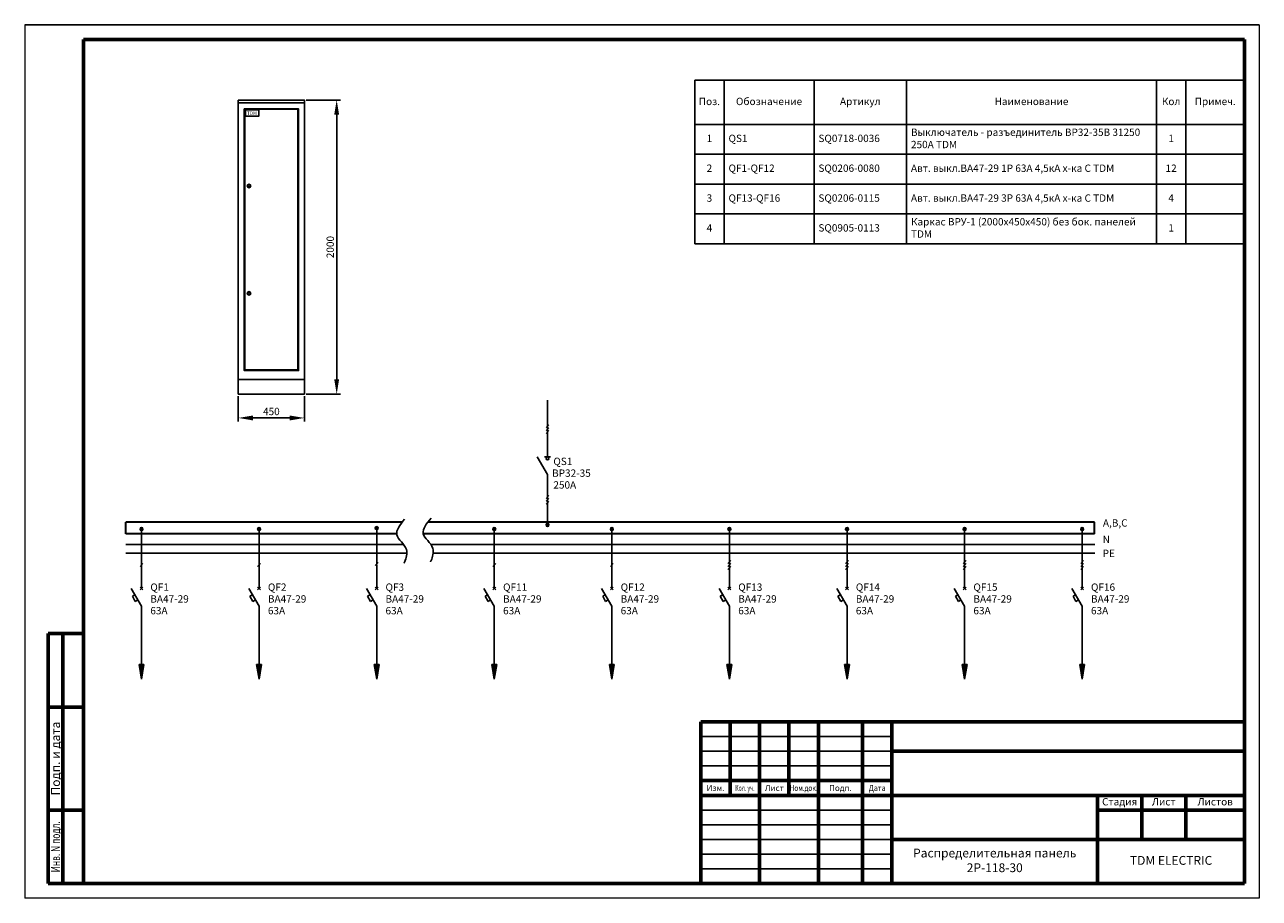
# Model space of a CAD drawing. Units: millimetres. Extents: x 36351 to 36771, y 13336 to 13633.
import ezdxf
from ezdxf.enums import TextEntityAlignment as Align

# ---------------------------------------------------------------- set-up
doc = ezdxf.new("R2010")
doc.units = ezdxf.units.MM
doc.linetypes.add('HIDDEN', pattern=[0.375, 0.25, -0.125])
doc.layers.add('Штамп', color=7, linetype='Continuous', lineweight=18)
doc.styles.add('GOST 2.304', font='CS_Gost2304.shx', dxfattribs={"oblique": 15, "height": 2.5})
doc.styles.get("Standard").update_dxf_attribs({"font": 'arial.ttf'})
doc.dimstyles.new('ISO-25', dxfattribs={"dimtxt": 2.5, "dimasz": 5, "dimexe": 1.25, "dimexo": 0.625, "dimtad": 1, "dimlfac": 20, "dimtxsty": 'GOST 2.304', "dimcen": 2.5, "dimadec": 0, "dimazin": 0, "dimtfac": 1, "dimtmove": 0, "dimatfit": 3, "dimfxl": 1, "dimarcsym": 0})

# ---------------------------------------------------------------- blocks, each defined once
blk = doc.blocks.new('рубильник')
for p, q in [((-320.5, -125.25), (-320.5, -121.25)), ((-324, -125.25), (-320.5, -131.25)), ((-320.5, -125.25), (-321.5, -125.25)), ((-319.5, -125.25), (-320.5, -125.25)), ((-320.5, -131.25), (-320.5, -135.25))]:
    blk.add_line(p, q)
at = {"oblique": 10}
for tag, p in [('ПРИМЕЧАНИЕ', (-318.5, -124)), ('ПОЗИЦИЯ', (-318.5, -128)), ('МАРКА', (-308.5, -132)), ('НОМ_ЗНАЧЕНИЕ', (-318.5, -136))]:
    blk.add_attdef(tag, p, '', height=3, dxfattribs=at)
blk = doc.blocks.new('3 фазы')
for p, q in [((2643.65, 2295.35), (2642.65, 2294.36)), ((2643.65, 2294.35), (2642.65, 2293.36)), ((2643.65, 2293.35), (2642.65, 2292.36)), ((2643.16, 2294.4), (2643.16, 2293.37))]:
    blk.add_line(p, q)
blk = doc.blocks.new('вык.авт')
for p, q in [((1.4, -4.12), (1.4, -0.12)), ((1.4, -8.12), (1.4, -4.12)), ((-2.11, -8.12), (1.4, -14.12)), ((0.9, -8.62), (1.9, -7.62)), ((0.9, -7.62), (1.9, -8.62)), ((0.9, -8.62), (1.9, -7.62)), ((-0.86, -10.26), (-1.72, -10.76)), ((-1.72, -10.76), (-0.71, -12.49)), ((0.15, -11.98), (-0.86, -10.26)), ((-0.71, -12.49), (0.15, -11.98)), ((1.4, -14.12), (1.4, -18.12))]:
    blk.add_line(p, q)
at = {"oblique": 10}
for tag, p in [('ПРИМЕЧАНИЕ', (4.4, -5.09)), ('ПОЗИЦИЯ', (4.4, -8.91)), ('МАРКА', (13.82, -12.91)), ('НОМ_ЗНАЧЕНИЕ', (4.4, -17.12))]:
    blk.add_attdef(tag, p, '', height=3, dxfattribs=at)
blk = doc.blocks.new('*D5')
at = {"color": 0, "lineweight": -2, "transparency": 16777216}
for p, q in [((36446.41, 13607.04), (36458, 13607.04)), ((36456.75, 13602.04), (36456.75, 13512.04)), ((36446.41, 13507.04), (36458, 13507.04))]:
    blk.add_line(p, q, dxfattribs=at)
at = {"color": 0, "transparency": 16777216}
for points in [[(36455.92, 13602.04), (36457.58, 13602.04), (36456.75, 13607.04)], [(36455.92, 13512.04), (36457.58, 13512.04), (36456.75, 13507.04)]]:
    blk.add_solid(points, dxfattribs=at)
at = {"layer": 'Defpoints', "color": 0, "transparency": 16777216}
for p in [(36445.78, 13607.04), (36445.78, 13507.04), (36456.75, 13507.04)]:
    blk.add_point(p, dxfattribs=at)
at = {"color": 0, "transparency": 16777216, "insert": (36454.88, 13557.04), "char_height": 2.5, "attachment_point": 5, "rotation": 90, "style": 'GOST 2.304'}
blk.add_mtext('2000', dxfattribs=at)
blk = doc.blocks.new('*D6')
at = {"color": 0, "lineweight": -2, "transparency": 16777216}
for p, q in [((36423.28, 13506.41), (36423.28, 13497.7)), ((36445.78, 13506.41), (36445.78, 13497.7)), ((36428.28, 13498.95), (36440.78, 13498.95))]:
    blk.add_line(p, q, dxfattribs=at)
at = {"color": 0, "transparency": 16777216}
for points in [[(36428.28, 13499.78), (36428.28, 13498.11), (36423.28, 13498.95)], [(36440.78, 13499.78), (36440.78, 13498.11), (36445.78, 13498.95)]]:
    blk.add_solid(points, dxfattribs=at)
at = {"layer": 'Defpoints', "color": 0, "transparency": 16777216}
for p in [(36423.28, 13507.04), (36445.78, 13507.04), (36445.78, 13498.95)]:
    blk.add_point(p, dxfattribs=at)
at = {"color": 0, "transparency": 16777216, "insert": (36434.53, 13500.82), "char_height": 2.5, "attachment_point": 5, "style": 'GOST 2.304'}
blk.add_mtext('450', dxfattribs=at)
blk = doc.blocks.new('*T4')
at = {"color": 0, "linetype": 'ByBlock', "lineweight": -2, "transparency": 16777216}
for p, q in [((0, 0), (187.07, 0)), ((0, 0), (0, -55.57)), ((10, 0), (10, -55.57)), ((40.58, 0), (40.58, -55.57)), ((72.07, 0), (72.07, -55.57)), ((157.07, 0), (157.07, -55.57)), ((167.07, 0), (167.07, -55.57)), ((187.07, 0), (187.07, -55.57)), ((0, -15), (187.07, -15)), ((0, -25.14), (187.07, -25.14)), ((0, -35.29), (187.07, -35.29)), ((0, -45.43), (187.07, -45.43)), ((0, -55.57), (187.07, -55.57))]:
    blk.add_line(p, q, dxfattribs=at)
at = {"color": 0, "transparency": 16777216, "char_height": 2.5, "style": 'GOST 2.304'}
for s, insert, width, attachment_point in [('Поз.', (5, -7.5), 7, 5), ('Обозначение', (25.29, -7.5), 27.5766, 5), ('Артикул', (56.32, -7.5), 28.4904, 5), ('Наименование', (114.57, -7.5), 82, 5), ('Кол', (162.07, -7.5), 7, 5), ('Примеч.', (177.07, -7.5), 17, 5), ('Выключатель - разъединитель ВР32-35В 31250 250А TDM', (73.57, -20.07), 82, 4), ('1', (5, -20.07), 7, 5), ('QS1', (11.5, -20.07), 27.5766, 4), ('SQ0718-0036', (42.08, -20.07), 28.4904, 4), ('1', (162.07, -20.07), 7, 5), ('2', (5, -30.21), 7, 5), ('QF1-QF12', (11.5, -30.21), 27.5766, 4), ('SQ0206-0080', (42.08, -30.21), 28.4904, 4), ('Авт. выкл.ВА47-29 1Р 63А 4,5кА х-ка С TDM', (73.57, -30.21), 82, 4), ('12', (162.07, -30.21), 7, 5), ('3', (5, -40.36), 7, 5), ('QF13-QF16', (11.5, -40.36), 27.5766, 4), ('SQ0206-0115', (42.08, -40.36), 28.4904, 4), ('Авт. выкл.ВА47-29 3Р 63А 4,5кА х-ка С TDM', (73.57, -40.36), 82, 4), ('4', (162.07, -40.36), 7, 5), ('4', (5, -50.5), 7, 5), ('SQ0905-0113', (42.08, -50.5), 28.4904, 4), ('Каркас ВРУ-1 (2000х450х450) без бок. панелей TDM', (73.57, -50.5), 82, 4), ('1', (162.07, -50.5), 7, 5)]:
    blk.add_mtext(s, dxfattribs=dict(at, insert=insert, width=width, attachment_point=attachment_point))

msp = doc.modelspace()

# ---------------------------------------------------------------- hatches: boundary and pattern name
h = msp.add_hatch(color=256)
edge = h.paths.add_edge_path()
edge.add_arc((36390.35954, 13461.18625), 0.5, 0, 360)
h = msp.add_hatch(color=256)
edge = h.paths.add_edge_path()
edge.add_arc((36430.35954, 13461.18625), 0.5, 0, 360)
h = msp.add_hatch(color=256)
edge = h.paths.add_edge_path()
edge.add_arc((36470.36068, 13461.48828), 0.5, 0, 360)
h = msp.add_hatch(color=256)
edge = h.paths.add_edge_path()
edge.add_arc((36510.35954, 13461.18625), 0.5, 0, 360)
h = msp.add_hatch(color=256)
edge = h.paths.add_edge_path()
edge.add_arc((36528.46652, 13462.56492), 0.5, 0, 360)
h = msp.add_hatch(color=256)
edge = h.paths.add_edge_path()
edge.add_arc((36550.35954, 13461.18625), 0.5, 0, 360)
h = msp.add_hatch(color=256)
edge = h.paths.add_edge_path()
edge.add_arc((36590.35954, 13461.18625), 0.5, 0, 360)
h = msp.add_hatch(color=256)
edge = h.paths.add_edge_path()
edge.add_arc((36630.35954, 13461.18625), 0.5, 0, 360)
h = msp.add_hatch(color=256)
edge = h.paths.add_edge_path()
edge.add_arc((36670.35954, 13461.18625), 0.5, 0, 360)
h = msp.add_hatch(color=256)
edge = h.paths.add_edge_path()
edge.add_arc((36710.35954, 13461.18625), 0.5, 0, 360)
for points in [[(36390.35954, 13410.1304), (36391.19287, 13415.1304), (36389.52621, 13415.1304)], [(36430.35954, 13410.1304), (36431.19287, 13415.1304), (36429.52621, 13415.1304)], [(36470.36068, 13410.1304), (36471.19401, 13415.1304), (36469.52735, 13415.1304)], [(36510.35954, 13410.1304), (36511.19287, 13415.1304), (36509.52621, 13415.1304)], [(36550.35954, 13410.1304), (36551.19287, 13415.1304), (36549.52621, 13415.1304)], [(36590.35954, 13410.1304), (36591.19287, 13415.1304), (36589.52621, 13415.1304)], [(36630.35954, 13410.1304), (36631.19287, 13415.1304), (36629.52621, 13415.1304)], [(36670.35954, 13410.1304), (36671.19287, 13415.1304), (36669.52621, 13415.1304)], [(36710.35954, 13410.1304), (36711.19287, 13415.1304), (36709.52621, 13415.1304)]]:
    msp.add_hatch(color=256).paths.add_polyline_path(points)

# ---------------------------------------------------------------- linework, layer by layer
at = {"ltscale": 100}
msp.add_line((36770.61728, 13632.6428), (36350.61728, 13632.6428), dxfattribs=at)
for p, q in [((36423.28304, 13606.0384), (36445.78304, 13606.0384)), ((36423.28304, 13512.0384), (36445.78304, 13512.0384)), ((36527.71652, 13485.68297), (36529.21652, 13485.68297)), ((36390.85883, 13449.46686), (36389.86025, 13448.47394)), ((36430.85883, 13449.46686), (36429.86025, 13448.47394)), ((36470.85997, 13449.76889), (36469.86139, 13448.77597)), ((36510.85883, 13449.46686), (36509.86025, 13448.47394)), ((36550.85883, 13449.46686), (36549.86025, 13448.47394)), ((36390.35954, 13415.1304), (36390.35954, 13430.9704)), ((36430.35954, 13415.1304), (36430.35954, 13430.9704)), ((36470.36068, 13415.1304), (36470.36068, 13430.9704)), ((36510.35954, 13415.1304), (36510.35954, 13430.9704)), ((36550.35954, 13415.1304), (36550.35954, 13430.9704)), ((36550.35954, 13415.1304), (36550.35954, 13430.9704)), ((36590.35954, 13415.1304), (36590.35954, 13430.9704)), ((36590.35954, 13415.1304), (36590.35954, 13430.9704)), ((36630.35954, 13415.1304), (36630.35954, 13430.9704)), ((36670.35954, 13415.1304), (36670.35954, 13430.9704)), ((36710.35954, 13415.1304), (36710.35954, 13430.9704)), ((36391.19287, 13415.1304), (36389.52621, 13415.1304)), ((36389.52621, 13415.1304), (36390.35954, 13410.1304)), ((36390.35954, 13410.1304), (36391.19287, 13415.1304)), ((36431.19287, 13415.1304), (36429.52621, 13415.1304)), ((36429.52621, 13415.1304), (36430.35954, 13410.1304)), ((36430.35954, 13410.1304), (36431.19287, 13415.1304)), ((36471.19401, 13415.1304), (36469.52735, 13415.1304)), ((36469.52735, 13415.1304), (36470.36068, 13410.1304)), ((36470.36068, 13410.1304), (36471.19401, 13415.1304)), ((36511.19287, 13415.1304), (36509.52621, 13415.1304)), ((36509.52621, 13415.1304), (36510.35954, 13410.1304)), ((36510.35954, 13410.1304), (36511.19287, 13415.1304)), ((36551.19287, 13415.1304), (36549.52621, 13415.1304)), ((36549.52621, 13415.1304), (36550.35954, 13410.1304)), ((36550.35954, 13410.1304), (36551.19287, 13415.1304)), ((36591.19287, 13415.1304), (36589.52621, 13415.1304)), ((36589.52621, 13415.1304), (36590.35954, 13410.1304)), ((36590.35954, 13410.1304), (36591.19287, 13415.1304)), ((36631.19287, 13415.1304), (36629.52621, 13415.1304)), ((36629.52621, 13415.1304), (36630.35954, 13410.1304)), ((36630.35954, 13410.1304), (36631.19287, 13415.1304)), ((36671.19287, 13415.1304), (36669.52621, 13415.1304)), ((36669.52621, 13415.1304), (36670.35954, 13410.1304)), ((36670.35954, 13410.1304), (36671.19287, 13415.1304)), ((36711.19287, 13415.1304), (36709.52621, 13415.1304)), ((36709.52621, 13415.1304), (36710.35954, 13410.1304)), ((36710.35954, 13410.1304), (36711.19287, 13415.1304))]:
    msp.add_line(p, q)
at = {"lineweight": 30}
for p, q in [((36384.9732, 13459.56328), (36384.9732, 13463.56328)), ((36714.56753, 13459.56328), (36714.56753, 13463.56328))]:
    msp.add_line(p, q, dxfattribs=at)
for points in [[(36423.28304, 13607.0384), (36445.78304, 13607.0384), (36445.78304, 13507.0384), (36423.28304, 13507.0384)], [(36425.28304, 13604.0384), (36443.78304, 13604.0384), (36443.78304, 13515.0384), (36425.28304, 13515.0384)], [(36425.53304, 13603.9134), (36443.53304, 13603.9134), (36443.53304, 13515.3134), (36425.53304, 13515.3134)], [(36425.78935, 13603.67609), (36430.28935, 13603.67609), (36430.28935, 13601.57609), (36425.78935, 13601.57609)]]:
    msp.add_lwpolyline(points, close=True)
at = {"ltscale": 100}
for points in [[(36528.46652, 13489.68297), (36528.46652, 13505.04716)], [(36528.46652, 13462.56492), (36528.46652, 13475.68297)], [(36390.35954, 13461.18625), (36390.35954, 13448.9704)], [(36430.35954, 13461.18625), (36430.35954, 13448.9704)], [(36470.36068, 13461.48828), (36470.36068, 13449.27243)], [(36510.35954, 13461.18625), (36510.35954, 13448.9704)], [(36550.35954, 13461.18625), (36550.35954, 13448.9704)], [(36590.35954, 13461.18625), (36590.35954, 13448.9704)], [(36630.35954, 13461.18625), (36630.35954, 13448.9704)], [(36630.35954, 13461.18625), (36630.35954, 13448.9704)], [(36670.35954, 13461.18625), (36670.35954, 13448.9704)], [(36710.35954, 13461.18625), (36710.35954, 13448.9704)], [(36710.35954, 13461.18625), (36710.35954, 13448.9704)], [(36479.48352, 13455.96731), (36385.0423, 13455.96731)], [(36480.62479, 13452.96731), (36385.0423, 13452.96731)], [(36657.3024, 13455.96731), (36488.75279, 13455.96731)], [(36658.12821, 13452.96731), (36489.5786, 13452.96731)], [(36714.63663, 13455.96731), (36657.3024, 13455.96731)], [(36714.63663, 13452.96731), (36658.12821, 13452.96731)]]:
    msp.add_lwpolyline(points, dxfattribs=at)
at = {"lineweight": 30, "ltscale": 100}
for points in [[(36479.11552, 13463.56328), (36384.9732, 13463.56328)], [(36656.32132, 13463.56328), (36487.77172, 13463.56328)], [(36714.56753, 13463.56328), (36656.32132, 13463.56328)], [(36477.17206, 13459.56328), (36384.9732, 13459.56328)], [(36654.75701, 13459.56328), (36486.2074, 13459.56328)], [(36714.56753, 13459.56328), (36654.75701, 13459.56328)]]:
    msp.add_lwpolyline(points, dxfattribs=at)
for centre, radius in [((36426.90535, 13577.8134), 0.6), ((36426.90535, 13577.8134), 0.42825), ((36426.90535, 13541.3134), 0.6), ((36426.90535, 13541.3134), 0.42825), ((36528.46652, 13485.18297), 0.5), ((36390.35954, 13461.18625), 0.5), ((36430.35954, 13461.18625), 0.5), ((36470.36068, 13461.48828), 0.5), ((36510.35954, 13461.18625), 0.5), ((36528.46652, 13462.56492), 0.5), ((36550.35954, 13461.18625), 0.5), ((36590.35954, 13461.18625), 0.5), ((36630.35954, 13461.18625), 0.5), ((36670.35954, 13461.18625), 0.5), ((36710.35954, 13461.18625), 0.5)]:
    msp.add_circle(centre, radius)
at = {"ltscale": 100}
for points in [[(36479.87405, 13464.49651), (36478.36313, 13462.65762), (36475.33186, 13458.96837), (36481.47047, 13455.19743), (36480.42662, 13451.0843), (36479.79928, 13449.91238), (36479.69876, 13449.68104), (36479.64662, 13449.57267)], [(36488.84652, 13464.90111), (36487.3356, 13463.06222), (36484.30433, 13459.37297), (36490.44295, 13455.60204), (36489.39909, 13451.48891), (36488.77175, 13450.31699), (36488.67124, 13450.08564), (36488.61909, 13449.97728)]]:
    msp.add_open_spline(points, degree=3, knots=[0, 0, 0, 0, 592.026591708, 1187.749901823, 1603.020910865, 1625.868888003, 1648.920317127, 1648.920317127, 1648.920317127, 1648.920317127], dxfattribs=at)
at = {"layer": 'Штамп', "ltscale": 0.083333}
for p, q in [((36350.61728, 13632.6428), (36350.61728, 13335.6428)), ((36350.61728, 13632.6428), (36770.61728, 13632.6428)), ((36770.61728, 13632.6428), (36770.61728, 13335.6428)), ((36770.61728, 13335.6428), (36350.61728, 13335.6428))]:
    msp.add_line(p, q, dxfattribs=at)
at = {"layer": 'Штамп', "lineweight": 60, "ltscale": 0.083333}
for p, q in [((36765.61728, 13627.6428), (36370.61728, 13627.6428)), ((36370.61728, 13627.6428), (36370.61728, 13340.6428)), ((36765.61728, 13340.6428), (36765.61728, 13627.6428)), ((36358.61728, 13340.6428), (36763.52424, 13340.6428))]:
    msp.add_line(p, q, dxfattribs=at)
at = {"layer": 'Штамп', "linetype": 'Continuous', "lineweight": 60}
for p, q in [((36358.61728, 13340.6428), (36358.61728, 13425.6428)), ((36358.61728, 13425.6428), (36370.61728, 13425.6428)), ((36363.61728, 13340.6428), (36363.61728, 13425.6428)), ((36358.61728, 13400.6428), (36370.61728, 13400.6428)), ((36358.61728, 13365.6428), (36370.61728, 13365.6428)), ((36370.61728, 13340.6428), (36358.61728, 13340.6428))]:
    msp.add_line(p, q, dxfattribs=at)
at = {"layer": 'Штамп', "linetype": 'Continuous', "lineweight": 60, "ltscale": 0.5}
for p, q in [((36580.61728, 13395.6428), (36765.61728, 13395.6428)), ((36580.61728, 13340.6428), (36580.61728, 13395.6428)), ((36590.61728, 13395.6428), (36590.61728, 13370.6428)), ((36600.61728, 13395.6428), (36600.61728, 13340.6428)), ((36610.61728, 13395.6428), (36610.61728, 13370.6428)), ((36620.61728, 13395.6428), (36620.61728, 13340.6428)), ((36635.61728, 13395.6428), (36635.61728, 13340.6428)), ((36645.61728, 13340.6428), (36645.61728, 13395.63248)), ((36765.61728, 13340.6428), (36765.61728, 13395.6428)), ((36645.61728, 13385.6428), (36765.61728, 13385.6428)), ((36580.61728, 13375.6428), (36645.61728, 13375.6428)), ((36580.61728, 13370.6428), (36765.61728, 13370.6428)), ((36715.61728, 13340.6428), (36715.61728, 13370.6428)), ((36715.61728, 13370.6428), (36715.61728, 13340.6428)), ((36730.61728, 13370.6428), (36730.61728, 13355.6428)), ((36745.61728, 13370.6428), (36745.61728, 13355.6428)), ((36715.61728, 13365.6428), (36765.61728, 13365.6428)), ((36645.61728, 13355.6428), (36765.61728, 13355.6428)), ((36580.61728, 13340.6428), (36765.61728, 13340.6428))]:
    msp.add_line(p, q, dxfattribs=at)
at = {"layer": 'Штамп', "linetype": 'Continuous', "lineweight": 25, "ltscale": 0.5}
for p, q in [((36580.61728, 13390.6428), (36645.61728, 13390.6428)), ((36580.61728, 13385.6428), (36645.61728, 13385.6428)), ((36580.61728, 13380.6428), (36645.61728, 13380.6428)), ((36580.61728, 13365.6428), (36645.61728, 13365.6428)), ((36580.61728, 13360.6428), (36645.61728, 13360.6428)), ((36580.61728, 13355.6428), (36645.61728, 13355.6428)), ((36580.61728, 13350.6428), (36645.61728, 13350.6428)), ((36580.61728, 13345.6428), (36645.61728, 13345.6428))]:
    msp.add_line(p, q, dxfattribs=at)
at = {"layer": 'Штамп', "ltscale": 0.5}
for p, q in [((36715.61728, 13370.6428), (36765.61728, 13370.6428)), ((36765.61728, 13370.6428), (36765.61728, 13354.53138))]:
    msp.add_line(p, q, dxfattribs=at)

# ---------------------------------------------------------------- block references
msp.add_blockref('*T4', (36578.55035, 13613.74156))
at = {"ltscale": 100}
for p in [(33885.3107, 11201.29314), (33885.3107, 11177.24789), (33947.20371, 11155.11546), (33987.20585, 11155.11546), (34027.20585, 11155.11546), (34067.20585, 11155.11758)]:
    msp.add_blockref('3 фазы', p, dxfattribs=at)
ref = msp.add_blockref('рубильник', (36848.96652, 13610.93297), dxfattribs=at)
ref.add_attrib('НОМ_ЗНАЧЕНИЕ', '250A', (36530.46652, 13474.93297), dxfattribs={"height": 2.5, "style": 'GOST 2.304', "oblique": 15})
ref.add_attrib('ПОЗИЦИЯ', 'QS1', (36530.46652, 13482.93297), dxfattribs={"height": 2.5, "style": 'GOST 2.304', "oblique": 15})
ref.add_attrib('МАРКА', 'BP32-35', (36530.03144, 13478.93297), dxfattribs={"height": 2.5, "style": 'GOST 2.304', "oblique": 15})
ref = msp.add_blockref('вык.авт', (36388.95934, 13449.08948), dxfattribs=at)
ref.add_attrib('МАРКА', 'ВА47-29', (36393.35954, 13436.17503), dxfattribs={"height": 2.5, "style": 'GOST 2.304', "oblique": 15})
ref.add_attrib('ПОЗИЦИЯ', 'QF1', (36393.35954, 13440.17503), dxfattribs={"height": 2.5, "style": 'GOST 2.304', "oblique": 15})
ref.add_attrib('НОМ_ЗНАЧЕНИЕ', '63A', (36393.35954, 13432.17503), dxfattribs={"height": 2.5, "style": 'GOST 2.304', "oblique": 15})
ref = msp.add_blockref('вык.авт', (36428.95934, 13449.08948), dxfattribs=at)
ref.add_attrib('МАРКА', 'ВА47-29', (36433.35954, 13436.17503), dxfattribs={"height": 2.5, "style": 'GOST 2.304', "oblique": 15})
ref.add_attrib('ПОЗИЦИЯ', 'QF2', (36433.35954, 13440.17503), dxfattribs={"height": 2.5, "style": 'GOST 2.304', "oblique": 15})
ref.add_attrib('НОМ_ЗНАЧЕНИЕ', '63A', (36433.35954, 13432.17503), dxfattribs={"height": 2.5, "style": 'GOST 2.304', "oblique": 15})
ref = msp.add_blockref('вык.авт', (36468.96048, 13449.08948), dxfattribs=at)
ref.add_attrib('МАРКА', 'ВА47-29', (36473.36068, 13436.17503), dxfattribs={"height": 2.5, "style": 'GOST 2.304', "oblique": 15})
ref.add_attrib('ПОЗИЦИЯ', 'QF3', (36473.36068, 13440.17503), dxfattribs={"height": 2.5, "style": 'GOST 2.304', "oblique": 15})
ref.add_attrib('НОМ_ЗНАЧЕНИЕ', '63A', (36473.36068, 13432.17503), dxfattribs={"height": 2.5, "style": 'GOST 2.304', "oblique": 15})
ref = msp.add_blockref('вык.авт', (36508.95934, 13449.08948), dxfattribs=at)
ref.add_attrib('МАРКА', 'ВА47-29', (36513.35954, 13436.17503), dxfattribs={"height": 2.5, "style": 'GOST 2.304', "oblique": 15})
ref.add_attrib('ПОЗИЦИЯ', 'QF11', (36513.35954, 13440.17503), dxfattribs={"height": 2.5, "style": 'GOST 2.304', "oblique": 15})
ref.add_attrib('НОМ_ЗНАЧЕНИЕ', '63A', (36513.35954, 13432.17503), dxfattribs={"height": 2.5, "style": 'GOST 2.304', "oblique": 15})
ref = msp.add_blockref('вык.авт', (36548.95934, 13449.08948), dxfattribs=at)
ref.add_attrib('МАРКА', 'ВА47-29', (36553.35954, 13436.17503), dxfattribs={"height": 2.5, "style": 'GOST 2.304', "oblique": 15})
ref.add_attrib('ПОЗИЦИЯ', 'QF12', (36553.35954, 13440.17503), dxfattribs={"height": 2.5, "style": 'GOST 2.304', "oblique": 15})
ref.add_attrib('НОМ_ЗНАЧЕНИЕ', '63A', (36553.35954, 13432.17503), dxfattribs={"height": 2.5, "style": 'GOST 2.304', "oblique": 15})
ref = msp.add_blockref('вык.авт', (36588.95934, 13449.08948), dxfattribs=at)
ref.add_attrib('МАРКА', 'ВА47-29', (36593.35954, 13436.17503), dxfattribs={"height": 2.5, "style": 'GOST 2.304', "oblique": 15})
ref.add_attrib('ПОЗИЦИЯ', 'QF13', (36593.35954, 13440.17503), dxfattribs={"height": 2.5, "style": 'GOST 2.304', "oblique": 15})
ref.add_attrib('НОМ_ЗНАЧЕНИЕ', '63A', (36593.35954, 13432.17503), dxfattribs={"height": 2.5, "style": 'GOST 2.304', "oblique": 15})
ref = msp.add_blockref('вык.авт', (36628.95934, 13449.08948), dxfattribs=at)
ref.add_attrib('МАРКА', 'ВА47-29', (36633.35954, 13436.17503), dxfattribs={"height": 2.5, "style": 'GOST 2.304', "oblique": 15})
ref.add_attrib('ПОЗИЦИЯ', 'QF14', (36633.35954, 13440.17503), dxfattribs={"height": 2.5, "style": 'GOST 2.304', "oblique": 15})
ref.add_attrib('НОМ_ЗНАЧЕНИЕ', '63A', (36633.35954, 13432.17503), dxfattribs={"height": 2.5, "style": 'GOST 2.304', "oblique": 15})
ref = msp.add_blockref('вык.авт', (36668.95934, 13449.08948), dxfattribs=at)
ref.add_attrib('МАРКА', 'ВА47-29', (36673.35954, 13436.17503), dxfattribs={"height": 2.5, "style": 'GOST 2.304', "oblique": 15})
ref.add_attrib('ПОЗИЦИЯ', 'QF15', (36673.35954, 13440.17503), dxfattribs={"height": 2.5, "style": 'GOST 2.304', "oblique": 15})
ref.add_attrib('НОМ_ЗНАЧЕНИЕ', '63A', (36673.35954, 13432.17503), dxfattribs={"height": 2.5, "style": 'GOST 2.304', "oblique": 15})
ref = msp.add_blockref('вык.авт', (36708.95934, 13449.08948), dxfattribs=at)
ref.add_attrib('МАРКА', 'ВА47-29', (36713.35954, 13436.17503), dxfattribs={"height": 2.5, "style": 'GOST 2.304', "oblique": 15})
ref.add_attrib('ПОЗИЦИЯ', 'QF16', (36713.35954, 13440.17503), dxfattribs={"height": 2.5, "style": 'GOST 2.304', "oblique": 15})
ref.add_attrib('НОМ_ЗНАЧЕНИЕ', '63A', (36713.35954, 13432.17503), dxfattribs={"height": 2.5, "style": 'GOST 2.304', "oblique": 15})

# ---------------------------------------------------------------- texts
at = {"insert": (36426.20282, 13603.16425), "char_height": 1.2, "width": 4.5, "attachment_point": 1}
msp.add_mtext('TDM', dxfattribs=at)
at = {"linetype": 'HIDDEN', "ltscale": 100, "char_height": 2.5, "attachment_point": 1, "style": 'GOST 2.304'}
for s, insert, width in [('A,B,C', (36717.42282, 13464.50096), 16.7169399), ('N', (36717.34279, 13458.87907), 0.1424333), ('PE', (36717.34279, 13454.17243), 0.1424333)]:
    msp.add_mtext(s, dxfattribs=dict(at, insert=insert, width=width))
at = {"layer": 'Штамп', "color": 0, "style": 'GOST 2.304', "oblique": 15}
msp.add_text('Подп. и дата', height=3, rotation=90, dxfattribs=at).set_placement((36361.11728, 13383.1428), align=Align.MIDDLE_CENTER)
at = {"layer": 'Штамп', "color": 0, "ltscale": 0.5, "style": 'GOST 2.304', "oblique": 15}
for s, p in [('Изм.', (36585.61728, 13373.1428)), ('Лист', (36605.61728, 13373.1428)), ('Подп.', (36628.11728, 13373.1428))]:
    msp.add_text(s, height=2, dxfattribs=at).set_placement(p, align=Align.MIDDLE_CENTER)
for s, width, p in [('Кол. уч.', 0.65, (36595.61728, 13373.1428)), ('Ном.док.', 0.8, (36615.61728, 13373.1428)), ('Дата', 0.9, (36640.61728, 13373.1428))]:
    msp.add_text(s, height=2, dxfattribs=dict(at, width=width)).set_placement(p, align=Align.MIDDLE_CENTER)
at = {"layer": 'Штамп', "color": 0, "style": 'GOST 2.304', "oblique": 15, "width": 0.7}
msp.add_text('Инв. N подл.', height=3, rotation=90, dxfattribs=at).set_placement((36361.11728, 13353.1428), align=Align.MIDDLE_CENTER)
at = {"layer": 'Штамп', "color": 0, "ltscale": 100, "char_height": 2.5, "attachment_point": 5, "style": 'GOST 2.304'}
for s, insert, width in [('Стадия', (36723.11728, 13368.1428), 15), ('Лист', (36738.11728, 13368.1428), 15), ('Листов', (36755.61728, 13368.1428), 20)]:
    msp.add_mtext(s, dxfattribs=dict(at, insert=insert, width=width))
at = {"layer": 'Штамп', "color": 0, "ltscale": 0.5, "insert": (36680.61728, 13348.1428), "char_height": 3, "width": 70, "attachment_point": 5, "style": 'GOST 2.304'}
msp.add_mtext('Распределительная панель\\P2Р-118-30', dxfattribs=at)
at = {"layer": 'Штамп', "lineweight": 25, "ltscale": 0.5, "insert": (36740.61728, 13348.1428), "char_height": 3, "width": 50, "attachment_point": 5, "style": 'GOST 2.304'}
msp.add_mtext('TDM ELECTRIC', dxfattribs=at)

# ---------------------------------------------------------------- dimensions: what is measured, and where the dimension line sits
dim = msp.add_linear_dim(base=(36456.7512, 13507.0384), p1=(36445.78304, 13607.0384), p2=(36445.78304, 13507.0384), angle=90, dimstyle='ISO-25')
dim.commit()
dim.dimension.update_dxf_attribs({"geometry": '*D5', "text_midpoint": (36456.7512, 13557.0384), "dimtype": 160})
dim = msp.add_linear_dim(base=(36445.78304, 13498.94758), p1=(36423.28304, 13507.0384), p2=(36445.78304, 13507.0384), dimstyle='ISO-25')
dim.commit()
dim.dimension.update_dxf_attribs({"geometry": '*D6', "text_midpoint": (36434.53304, 13500.82258)})

doc.saveas('drawing.dxf')
